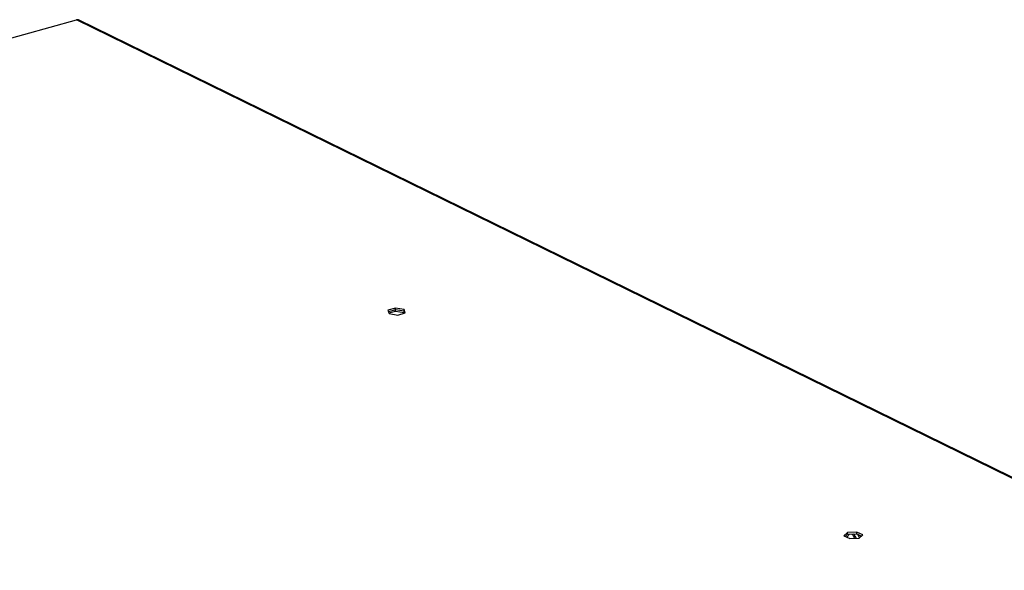
# Model space of a CAD drawing. Units: millimetres. Extents: x 0 to 4100, y 0 to 2871.
# Drawn here: x 3448 to 3795, y 1321 to 1515 of the extents above; entities that cross this region are included whole.
import ezdxf

# ---------------------------------------------------------------- set-up
doc = ezdxf.new("R2010")
doc.units = ezdxf.units.MM
doc.header["$LTSCALE"] = 10

msp = doc.modelspace()

# ---------------------------------------------------------------- linework, layer by layer
at = {"color": 7, "linetype": 'Continuous', "lineweight": 25}
for p, q in [((2809.25, 1331.21), (3467.8, 1514.89)), ((3863.31, 1320.98), (3467.8, 1514.89)), ((3864.26, 1320.82), (3468.53, 1514.83)), ((3580.16, 1413.26), (3577.51, 1412.52)), ((3577.51, 1412.52), (3577.94, 1411.3)), ((3580.16, 1412.67), (3577.7, 1411.98)), ((3583.23, 1412.78), (3580.16, 1413.26)), ((3580.16, 1412.67), (3580.16, 1413.26)), ((3583.23, 1412.18), (3580.16, 1412.67)), ((3580.16, 1412.07), (3580.16, 1412.67)), ((3583.22, 1411.59), (3583.23, 1412.18)), ((3583.65, 1411.55), (3583.23, 1412.78)), ((3583.23, 1412.18), (3583.23, 1412.78)), ((3583.46, 1411.5), (3583.23, 1412.18)), ((3580.16, 1412.07), (3577.89, 1411.44)), ((3577.94, 1411.3), (3581, 1410.81)), ((3583.22, 1411.59), (3580.16, 1412.07)), ((3581, 1410.81), (3583.65, 1411.55)), ((3583.27, 1411.45), (3583.22, 1411.59)), ((3739.51, 1334.12), (3738.22, 1332.99)), ((3738.22, 1332.99), (3740.24, 1332)), ((3738.65, 1332.78), (3739.5, 1333.53)), ((3739.2, 1332.51), (3740.19, 1333.54)), ((3739.5, 1333.53), (3739.51, 1334.12)), ((3739.5, 1333.53), (3742.8, 1333.67)), ((3742.8, 1334.27), (3739.51, 1334.12)), ((3740.19, 1333.54), (3740.21, 1333.56)), ((3741.56, 1332.87), (3742.07, 1333.01)), ((3741.56, 1332.87), (3741.95, 1332.08)), ((3742.07, 1333.01), (3742.52, 1332.1)), ((3744.82, 1333.28), (3742.8, 1334.27)), ((3742.8, 1333.67), (3742.8, 1334.27)), ((3742.8, 1333.67), (3744.38, 1332.9)), ((3743.68, 1332.27), (3743.05, 1333.55)), ((3743.54, 1332.15), (3744.82, 1333.28)), ((3740.24, 1332), (3743.54, 1332.15))]:
    msp.add_line(p, q, dxfattribs=at)
for centre, radius, start, end in [((3468.1, 1513.91), 1.02, 64.9186, 107.0019), ((3739.98, 1332.17), 1.73, 23.8335, 55.3594), ((3740.31, 1332.19), 1.95, 25.0214, 47.4817)]:
    msp.add_arc(centre, radius, start, end, dxfattribs=at)

doc.saveas('drawing.dxf')
